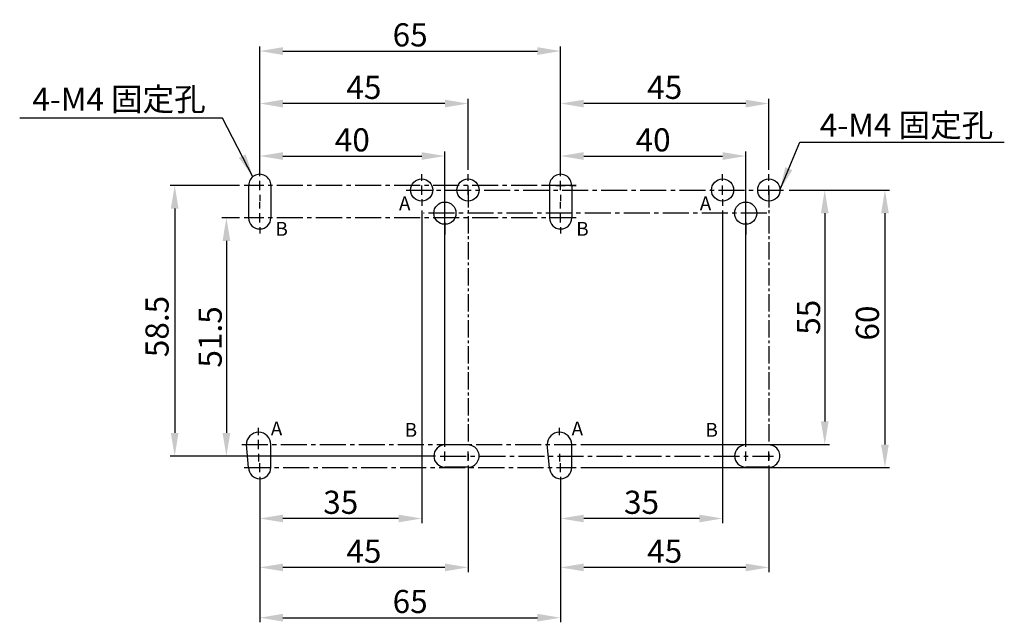
# Model space of a CAD drawing. Extents: x -941 to 121, y 174 to 548.
# Drawn here: x -564 to -351, y 180 to 310 of the extents above; entities that cross this region are included whole.
import ezdxf

# ---------------------------------------------------------------- set-up
doc = ezdxf.new("R2010")
doc.units = 0
doc.header["$LTSCALE"] = 0.5
doc.header["$MEASUREMENT"] = 0
doc.linetypes.add('CENTER2', pattern=[11.25, 7.5, -1.25, 1.25, -1.25])
doc.layers.get('DEFPOINTS').update_dxf_attribs({"linetype": 'CONTINUOUS'})
for name, color, linetype in [('DIM', 3, 'CONTINUOUS'), ('E_TEXT', 3, 'CONTINUOUS'), ('PART1', 7, 'CONTINUOUS'), ('PART2', 40, 'CONTINUOUS')]:
    doc.layers.add(name, color=color, linetype=linetype)
doc.styles.add('DAYUSP', font='SIMPLEX.shx', dxfattribs={"bigfont": 'chineset.shx'})
doc.dimstyles.get("Standard").update_dxf_attribs({"dimtxt": 0.18, "dimasz": 0.18, "dimexe": 0.18, "dimexo": 0.0625, "dimgap": 0.09, "dimtad": 0, "dimtih": 1, "dimtoh": 1, "dimdec": 4, "dimzin": 0, "dimdsep": 46, "dimtxsty": 'Standard', "dimcen": 0.09, "dimadec": 0, "dimazin": 0, "dimtfac": 1, "dimtdec": 4, "dimtofl": 0, "dimtmove": 0, "dimatfit": 3, "dimfxl": 0, "dimtolj": 1, "dimtzin": 0, "dimarcsym": 0})
doc.dimstyles.new('STANDARD$0', dxfattribs={"dimtxt": 0.18, "dimasz": 0.18, "dimexe": 0.18, "dimexo": 0.0625, "dimgap": 0.09, "dimtad": 0, "dimtih": 1, "dimtoh": 1, "dimdec": 4, "dimzin": 0, "dimdsep": 46, "dimtxsty": 'Standard', "dimcen": 0.09, "dimadec": 0, "dimazin": 0, "dimtfac": 1, "dimtdec": 4, "dimtofl": 0, "dimtmove": 0, "dimatfit": 3, "dimfxl": 0, "dimtolj": 1, "dimtzin": 0, "dimarcsym": 0})

# ---------------------------------------------------------------- blocks, each defined once
blk = doc.blocks.new('*D59')
at = {"layer": 'DEFPOINTS', "color": 0, "linetype": 'Continuous'}
for p in [(-467.23, 214.94), (-512.23, 210.04), (-512.23, 191.88)]:
    blk.add_point(p, dxfattribs=at)
at = {"layer": 'DIM', "color": 0, "linetype": 'Continuous', "lineweight": -2}
for p, q in [((-467.23, 213.94), (-467.23, 190.88)), ((-512.23, 209.04), (-512.23, 190.88)), ((-472.23, 191.88), (-507.23, 191.88))]:
    blk.add_line(p, q, dxfattribs=at)
at = {"layer": 'DIM', "color": 0, "linetype": 'Continuous'}
for points in [[(-507.23, 192.71), (-507.23, 191.04), (-512.23, 191.88)], [(-472.23, 192.71), (-472.23, 191.04), (-467.23, 191.88)]]:
    blk.add_solid(points, dxfattribs=at)
at = {"layer": 'DIM', "color": 0, "linetype": 'Continuous', "insert": (-489.73, 195.38), "char_height": 5, "attachment_point": 5, "style": 'DAYUSP'}
blk.add_mtext('\\A1;45', dxfattribs=at)
blk = doc.blocks.new('*D60')
at = {"layer": 'DEFPOINTS', "color": 0, "linetype": 'Continuous'}
for p in [(-515.63, 267.44), (-519.44, 215.94), (-473.23, 215.94)]:
    blk.add_point(p, dxfattribs=at)
at = {"layer": 'DIM', "color": 0, "linetype": 'Continuous', "lineweight": -2}
for p, q in [((-516.63, 267.44), (-520.44, 267.44)), ((-519.44, 262.44), (-519.44, 220.94)), ((-474.23, 215.94), (-520.44, 215.94))]:
    blk.add_line(p, q, dxfattribs=at)
at = {"layer": 'DIM', "color": 0, "linetype": 'Continuous'}
for points in [[(-520.27, 262.44), (-518.6, 262.44), (-519.44, 267.44)], [(-520.27, 220.94), (-518.6, 220.94), (-519.44, 215.94)]]:
    blk.add_solid(points, dxfattribs=at)
at = {"layer": 'DIM', "color": 0, "linetype": 'Continuous', "insert": (-522.94, 241.69), "char_height": 5, "attachment_point": 5, "rotation": 90, "style": 'DAYUSP'}
blk.add_mtext('\\A1;51.5', dxfattribs=at)
blk = doc.blocks.new('*D61')
at = {"layer": 'DEFPOINTS', "color": 0, "linetype": 'Continuous'}
for p in [(-515.63, 274.44), (-530.61, 215.94), (-473.23, 215.94)]:
    blk.add_point(p, dxfattribs=at)
at = {"layer": 'DIM', "color": 0, "linetype": 'Continuous', "lineweight": -2}
for p, q in [((-516.63, 274.44), (-531.61, 274.44)), ((-530.61, 269.44), (-530.61, 220.94)), ((-474.23, 215.94), (-531.61, 215.94))]:
    blk.add_line(p, q, dxfattribs=at)
at = {"layer": 'DIM', "color": 0, "linetype": 'Continuous'}
for points in [[(-531.44, 269.44), (-529.78, 269.44), (-530.61, 274.44)], [(-531.44, 220.94), (-529.78, 220.94), (-530.61, 215.94)]]:
    blk.add_solid(points, dxfattribs=at)
at = {"layer": 'DIM', "color": 0, "linetype": 'Continuous', "insert": (-534.42, 243.94), "char_height": 5, "attachment_point": 5, "rotation": 90, "style": 'DAYUSP'}
blk.add_mtext('\\A1;58.5', dxfattribs=at)
blk = doc.blocks.new('*D62')
at = {"layer": 'DEFPOINTS', "color": 0, "linetype": 'Continuous'}
for p in [(-472.23, 280.79), (-512.23, 275.44), (-472.23, 216.94)]:
    blk.add_point(p, dxfattribs=at)
at = {"layer": 'DIM', "color": 0, "linetype": 'Continuous', "lineweight": -2}
for p, q in [((-512.23, 276.44), (-512.23, 281.79)), ((-472.23, 217.94), (-472.23, 281.79)), ((-507.23, 280.79), (-477.23, 280.79))]:
    blk.add_line(p, q, dxfattribs=at)
at = {"layer": 'DIM', "color": 0, "linetype": 'Continuous'}
for points in [[(-507.23, 281.63), (-507.23, 279.96), (-512.23, 280.79)], [(-477.23, 281.63), (-477.23, 279.96), (-472.23, 280.79)]]:
    blk.add_solid(points, dxfattribs=at)
at = {"layer": 'DIM', "color": 0, "linetype": 'Continuous', "insert": (-492.23, 284.29), "char_height": 5, "attachment_point": 5, "style": 'DAYUSP'}
blk.add_mtext('\\A1;40', dxfattribs=at)
blk = doc.blocks.new('*D63')
at = {"layer": 'DEFPOINTS', "color": 0, "linetype": 'Continuous'}
for p in [(-512.23, 292.14), (-512.23, 276.84), (-467.23, 276.84)]:
    blk.add_point(p, dxfattribs=at)
at = {"layer": 'DIM', "color": 0, "linetype": 'Continuous', "lineweight": -2}
for p, q in [((-512.23, 277.84), (-512.23, 293.14)), ((-472.23, 292.14), (-507.23, 292.14)), ((-467.23, 277.84), (-467.23, 293.14))]:
    blk.add_line(p, q, dxfattribs=at)
at = {"layer": 'DIM', "color": 0, "linetype": 'Continuous'}
for points in [[(-507.23, 292.97), (-507.23, 291.3), (-512.23, 292.14)], [(-472.23, 292.97), (-472.23, 291.3), (-467.23, 292.14)]]:
    blk.add_solid(points, dxfattribs=at)
at = {"layer": 'DIM', "color": 0, "linetype": 'Continuous', "insert": (-489.73, 295.64), "char_height": 5, "attachment_point": 5, "style": 'DAYUSP'}
blk.add_mtext('\\A1;45', dxfattribs=at)
blk = doc.blocks.new('*D64')
at = {"layer": 'DEFPOINTS', "color": 0, "linetype": 'Continuous'}
for p in [(-477.23, 270.04), (-512.23, 212.44), (-512.23, 202.45)]:
    blk.add_point(p, dxfattribs=at)
at = {"layer": 'DIM', "color": 0, "linetype": 'Continuous', "lineweight": -2}
for p, q in [((-477.23, 269.04), (-477.23, 201.45)), ((-512.23, 211.44), (-512.23, 201.45)), ((-482.23, 202.45), (-507.23, 202.45))]:
    blk.add_line(p, q, dxfattribs=at)
at = {"layer": 'DIM', "color": 0, "linetype": 'Continuous'}
for points in [[(-507.23, 203.28), (-507.23, 201.62), (-512.23, 202.45)], [(-482.23, 203.28), (-482.23, 201.62), (-477.23, 202.45)]]:
    blk.add_solid(points, dxfattribs=at)
at = {"layer": 'DIM', "color": 0, "linetype": 'Continuous', "insert": (-494.73, 205.95), "char_height": 5, "attachment_point": 5, "style": 'DAYUSP'}
blk.add_mtext('\\A1;35', dxfattribs=at)
blk = doc.blocks.new('*D72')
at = {"layer": 'DEFPOINTS', "color": 0, "linetype": 'Continuous'}
for p in [(-398.83, 273.44), (-443.83, 213.44), (-377.14, 213.44)]:
    blk.add_point(p, dxfattribs=at)
at = {"layer": 'DIM', "color": 0, "linetype": 'Continuous', "lineweight": -2}
for p, q in [((-397.83, 273.44), (-376.14, 273.44)), ((-377.14, 268.44), (-377.14, 218.44)), ((-442.83, 213.44), (-376.14, 213.44))]:
    blk.add_line(p, q, dxfattribs=at)
at = {"layer": 'DIM', "color": 0, "linetype": 'Continuous'}
for points in [[(-377.98, 268.44), (-376.31, 268.44), (-377.14, 273.44)], [(-377.98, 218.44), (-376.31, 218.44), (-377.14, 213.44)]]:
    blk.add_solid(points, dxfattribs=at)
at = {"layer": 'DIM', "color": 0, "linetype": 'Continuous', "insert": (-380.93, 244.69), "char_height": 5, "attachment_point": 5, "rotation": 90, "style": 'DAYUSP'}
blk.add_mtext('\\A1;60', dxfattribs=at)
blk = doc.blocks.new('*D73')
at = {"layer": 'DEFPOINTS', "color": 0, "linetype": 'Continuous'}
for p in [(-402.23, 214.94), (-447.23, 210.04), (-447.23, 191.88)]:
    blk.add_point(p, dxfattribs=at)
at = {"layer": 'DIM', "color": 0, "linetype": 'Continuous', "lineweight": -2}
for p, q in [((-402.23, 213.94), (-402.23, 190.88)), ((-447.23, 209.04), (-447.23, 190.88)), ((-407.23, 191.88), (-442.23, 191.88))]:
    blk.add_line(p, q, dxfattribs=at)
at = {"layer": 'DIM', "color": 0, "linetype": 'Continuous'}
for points in [[(-442.23, 192.71), (-442.23, 191.04), (-447.23, 191.88)], [(-407.23, 192.71), (-407.23, 191.04), (-402.23, 191.88)]]:
    blk.add_solid(points, dxfattribs=at)
at = {"layer": 'DIM', "color": 0, "linetype": 'Continuous', "insert": (-424.73, 195.38), "char_height": 5, "attachment_point": 5, "style": 'DAYUSP'}
blk.add_mtext('\\A1;45', dxfattribs=at)
blk = doc.blocks.new('*D74')
at = {"layer": 'DEFPOINTS', "color": 0, "linetype": 'Continuous'}
for p in [(-407.23, 280.79), (-447.23, 275.44), (-407.23, 216.94)]:
    blk.add_point(p, dxfattribs=at)
at = {"layer": 'DIM', "color": 0, "linetype": 'Continuous', "lineweight": -2}
for p, q in [((-447.23, 276.44), (-447.23, 281.79)), ((-407.23, 217.94), (-407.23, 281.79)), ((-442.23, 280.79), (-412.23, 280.79))]:
    blk.add_line(p, q, dxfattribs=at)
at = {"layer": 'DIM', "color": 0, "linetype": 'Continuous'}
for points in [[(-442.23, 281.63), (-442.23, 279.96), (-447.23, 280.79)], [(-412.23, 281.63), (-412.23, 279.96), (-407.23, 280.79)]]:
    blk.add_solid(points, dxfattribs=at)
at = {"layer": 'DIM', "color": 0, "linetype": 'Continuous', "insert": (-427.23, 284.29), "char_height": 5, "attachment_point": 5, "style": 'DAYUSP'}
blk.add_mtext('\\A1;40', dxfattribs=at)
blk = doc.blocks.new('*D75')
at = {"layer": 'DEFPOINTS', "color": 0, "linetype": 'Continuous'}
for p in [(-398.83, 273.44), (-443.83, 218.44), (-390.15, 218.44)]:
    blk.add_point(p, dxfattribs=at)
at = {"layer": 'DIM', "color": 0, "linetype": 'Continuous', "lineweight": -2}
for p, q in [((-397.83, 273.44), (-389.15, 273.44)), ((-390.15, 268.44), (-390.15, 223.44)), ((-442.83, 218.44), (-389.15, 218.44))]:
    blk.add_line(p, q, dxfattribs=at)
at = {"layer": 'DIM', "color": 0, "linetype": 'Continuous'}
for points in [[(-390.98, 268.44), (-389.31, 268.44), (-390.15, 273.44)], [(-390.98, 223.44), (-389.31, 223.44), (-390.15, 218.44)]]:
    blk.add_solid(points, dxfattribs=at)
at = {"layer": 'DIM', "color": 0, "linetype": 'Continuous', "insert": (-393.65, 245.94), "char_height": 5, "attachment_point": 5, "rotation": 90, "style": 'DAYUSP'}
blk.add_mtext('\\A1;55', dxfattribs=at)
blk = doc.blocks.new('*D76')
at = {"layer": 'DEFPOINTS', "color": 0, "linetype": 'Continuous'}
for p in [(-447.23, 292.14), (-447.23, 276.84), (-402.23, 276.84)]:
    blk.add_point(p, dxfattribs=at)
at = {"layer": 'DIM', "color": 0, "linetype": 'Continuous', "lineweight": -2}
for p, q in [((-447.23, 277.84), (-447.23, 293.14)), ((-407.23, 292.14), (-442.23, 292.14)), ((-402.23, 277.84), (-402.23, 293.14))]:
    blk.add_line(p, q, dxfattribs=at)
at = {"layer": 'DIM', "color": 0, "linetype": 'Continuous'}
for points in [[(-442.23, 292.97), (-442.23, 291.3), (-447.23, 292.14)], [(-407.23, 292.97), (-407.23, 291.3), (-402.23, 292.14)]]:
    blk.add_solid(points, dxfattribs=at)
at = {"layer": 'DIM', "color": 0, "linetype": 'Continuous', "insert": (-424.73, 295.64), "char_height": 5, "attachment_point": 5, "style": 'DAYUSP'}
blk.add_mtext('\\A1;45', dxfattribs=at)
blk = doc.blocks.new('*D77')
at = {"layer": 'DEFPOINTS', "color": 0, "linetype": 'Continuous'}
for p in [(-412.23, 270.04), (-447.23, 212.44), (-447.23, 202.45)]:
    blk.add_point(p, dxfattribs=at)
at = {"layer": 'DIM', "color": 0, "linetype": 'Continuous', "lineweight": -2}
for p, q in [((-412.23, 269.04), (-412.23, 201.45)), ((-447.23, 211.44), (-447.23, 201.45)), ((-417.23, 202.45), (-442.23, 202.45))]:
    blk.add_line(p, q, dxfattribs=at)
at = {"layer": 'DIM', "color": 0, "linetype": 'Continuous'}
for points in [[(-442.23, 203.28), (-442.23, 201.62), (-447.23, 202.45)], [(-417.23, 203.28), (-417.23, 201.62), (-412.23, 202.45)]]:
    blk.add_solid(points, dxfattribs=at)
at = {"layer": 'DIM', "color": 0, "linetype": 'Continuous', "insert": (-429.73, 205.95), "char_height": 5, "attachment_point": 5, "style": 'DAYUSP'}
blk.add_mtext('\\A1;35', dxfattribs=at)
blk = doc.blocks.new('*D78')
at = {"layer": 'DEFPOINTS', "color": 0, "linetype": 'Continuous'}
for p in [(-447.23, 303.48), (-512.23, 275.44), (-447.23, 275.44)]:
    blk.add_point(p, dxfattribs=at)
at = {"layer": 'DIM', "color": 0, "linetype": 'Continuous', "lineweight": -2}
for p, q in [((-512.23, 276.44), (-512.23, 304.48)), ((-447.23, 276.44), (-447.23, 304.48)), ((-507.23, 303.48), (-452.23, 303.48))]:
    blk.add_line(p, q, dxfattribs=at)
at = {"layer": 'DIM', "color": 0, "linetype": 'Continuous'}
for points in [[(-507.23, 304.32), (-507.23, 302.65), (-512.23, 303.48)], [(-452.23, 304.32), (-452.23, 302.65), (-447.23, 303.48)]]:
    blk.add_solid(points, dxfattribs=at)
at = {"layer": 'DIM', "color": 0, "linetype": 'Continuous', "insert": (-479.73, 306.98), "char_height": 5, "attachment_point": 5, "style": 'DAYUSP'}
blk.add_mtext('\\A1;65', dxfattribs=at)
blk = doc.blocks.new('*D79')
at = {"layer": 'DEFPOINTS', "color": 0, "linetype": 'Continuous'}
for p in [(-512.23, 211.44), (-447.23, 211.44), (-447.23, 181.01)]:
    blk.add_point(p, dxfattribs=at)
at = {"layer": 'DIM', "color": 0, "linetype": 'Continuous', "lineweight": -2}
for p, q in [((-512.23, 210.44), (-512.23, 180.01)), ((-447.23, 210.44), (-447.23, 180.01)), ((-507.23, 181.01), (-452.23, 181.01))]:
    blk.add_line(p, q, dxfattribs=at)
at = {"layer": 'DIM', "color": 0, "linetype": 'Continuous'}
for points in [[(-507.23, 181.84), (-507.23, 180.18), (-512.23, 181.01)], [(-452.23, 181.84), (-452.23, 180.18), (-447.23, 181.01)]]:
    blk.add_solid(points, dxfattribs=at)
at = {"layer": 'DIM', "color": 0, "linetype": 'Continuous', "insert": (-479.73, 184.51), "char_height": 5, "attachment_point": 5, "style": 'DAYUSP'}
blk.add_mtext('\\A1;65', dxfattribs=at)

msp = doc.modelspace()

# ---------------------------------------------------------------- linework, layer by layer
at = {"layer": 'DIM', "color": 7, "linetype": 'Continuous'}
for p, q in [((-512.22662913, 276.43832937), (-512.22662913, 277.83832937)), ((-477.22662013, 275.43832937), (-477.22662013, 276.83832937)), ((-467.22661913, 275.43832937), (-467.22661913, 276.83832937)), ((-447.22775464, 276.43832937), (-447.22775464, 277.83832937)), ((-412.22774564, 275.43832937), (-412.22774564, 276.83832937)), ((-402.22774464, 275.43832937), (-402.22774464, 276.83832937)), ((-512.22662913, 273.43832937), (-512.22662913, 275.43832937)), ((-512.22662913, 273.43832937), (-512.22662913, 275.43832937)), ((-447.22775464, 273.43832937), (-447.22775464, 275.43832937)), ((-447.22775464, 273.43832937), (-447.22775464, 275.43832937)), ((-512.22662913, 272.43832937), (-512.22662913, 271.03832937)), ((-477.22662013, 272.43832937), (-477.22662013, 274.43832937)), ((-472.22662013, 270.43832937), (-472.22662013, 273.03832937)), ((-467.22661913, 272.43832937), (-467.22661913, 274.43832937)), ((-449.22775464, 274.43832937), (-450.62775464, 274.43832937)), ((-448.22775464, 274.43832937), (-446.22775464, 274.43832937)), ((-446.22775464, 274.43832937), (-448.22775464, 274.43832937)), ((-447.22775464, 272.43832937), (-447.22775464, 271.03832937)), ((-445.22775464, 274.43832937), (-443.82775464, 274.43832937)), ((-412.22774564, 272.43832937), (-412.22774564, 274.43832937)), ((-407.22774564, 270.43832937), (-407.22774564, 273.03832937)), ((-402.22774464, 272.43832937), (-402.22774464, 274.43832937)), ((-512.22662913, 269.43832937), (-512.22662913, 270.83832937)), ((-477.22662013, 271.43832937), (-477.22662013, 270.03832937)), ((-467.22661913, 271.43832937), (-467.22661913, 270.03832937)), ((-447.22775464, 269.43832937), (-447.22775464, 270.83832937)), ((-412.22774564, 271.43832937), (-412.22774564, 270.03832937)), ((-402.22774464, 271.43832937), (-402.22774464, 270.03832937)), ((-512.22662913, 266.43832937), (-512.22662913, 268.43832937)), ((-472.22662013, 267.43832937), (-472.22662013, 269.43832937)), ((-447.22775464, 266.43832937), (-447.22775464, 268.43832937)), ((-407.22774564, 267.43832937), (-407.22774564, 269.43832937)), ((-472.22662013, 266.43832937), (-472.22662013, 263.83832937)), ((-407.22774564, 266.43832937), (-407.22774564, 263.83832937)), ((-512.22662913, 265.43832937), (-512.22662913, 264.03832937)), ((-447.22775464, 265.43832937), (-447.22775464, 264.03832937)), ((-512.47662913, 220.43832837), (-512.47662913, 222.07683437)), ((-447.47775464, 220.43832837), (-447.47775464, 222.07683437)), ((-512.47662913, 217.43832837), (-512.47662913, 219.43832837)), ((-512.47662913, 216.42683437), (-512.47662913, 214.77683437)), ((-472.22662013, 214.93832937), (-472.22662013, 216.93832937)), ((-467.22661913, 214.93832937), (-467.22661913, 216.93832937)), ((-467.22661913, 215.43832837), (-467.22661913, 216.83832837)), ((-467.22661913, 216.43832937), (-467.22661913, 215.03832937)), ((-447.47775464, 216.42683437), (-447.47775464, 214.77683437)), ((-407.22774564, 214.93832937), (-407.22774564, 216.93832937)), ((-402.22774464, 214.93832937), (-402.22774464, 216.93832937)), ((-402.22774464, 215.43832837), (-402.22774464, 216.83832837)), ((-402.22774464, 216.43832937), (-402.22774464, 215.03832937)), ((-512.22662913, 212.43832837), (-512.22662913, 214.43832837)), ((-447.22775464, 212.43832837), (-447.22775464, 214.43832837)), ((-512.22662913, 211.43832837), (-512.22662913, 210.03832837)), ((-447.22775464, 211.43832837), (-447.22775464, 210.03832837))]:
    msp.add_line(p, q, dxfattribs=at)
at = {"layer": 'DIM', "color": 7, "linetype": 'CENTER2', "ltscale": 1.5}
for p, q in [((-443.82775464, 274.43832937), (-515.62662913, 274.43832937)), ((-480.62662013, 273.43832937), (-398.82774464, 273.43832937)), ((-402.62774564, 268.43832937), (-476.82662013, 268.43832937)), ((-443.82775464, 267.43832937), (-515.62662913, 267.43832937)), ((-516.12662913, 218.43832837), (-443.82775464, 218.43832837)), ((-473.22662013, 215.93832937), (-401.22774464, 215.93832937)), ((-515.62662913, 213.43832837), (-443.82775464, 213.43832837))]:
    msp.add_line(p, q, dxfattribs=at)
at = {"layer": 'PART1', "linetype": 'Continuous'}
msp.add_line((-520.25695371, 289.00846014), (-564.10144901, 289.00846014), dxfattribs=at)
at = {"layer": 'PART1', "linetype": 'CENTER2'}
for p, q in [((-467.22661913, 273.43832937), (-467.22661913, 218.33832937)), ((-402.22774464, 273.43832937), (-402.22774464, 218.33832937))]:
    msp.add_line(p, q, dxfattribs=at)
at = {"layer": 'PART2', "color": 7}
for p, q in [((-514.62663613, 274.43832937), (-514.62663613, 267.43832937)), ((-509.82663113, 274.43832937), (-509.82663113, 267.43832937)), ((-449.62776164, 274.43832937), (-449.62776164, 267.43832937)), ((-444.82775664, 274.43832937), (-444.82775664, 267.43832937)), ((-467.22661913, 218.33833637), (-472.22662013, 218.33833637)), ((-402.22774464, 218.33833637), (-407.22774564, 218.33833637)), ((-467.22661913, 213.53833637), (-472.22662013, 213.53833637)), ((-402.22774464, 213.53833637), (-407.22774564, 213.53833637))]:
    msp.add_line(p, q, dxfattribs=at)
at = {"layer": 'PART2', "color": 7, "linetype": 'Continuous'}
for p, q in [((-514.62662913, 213.43832837), (-515.12662913, 218.43832837)), ((-509.82662913, 213.43832816), (-509.82662913, 218.43832837)), ((-449.62775464, 213.43832837), (-450.12775464, 218.43832837)), ((-444.82775464, 213.43832816), (-444.82775464, 218.43832837))]:
    msp.add_line(p, q, dxfattribs=at)
at = {"layer": 'PART2', "color": 7}
for centre in [(-477.22662013, 273.43832937), (-467.22661913, 273.43832937), (-412.22774564, 273.43832937), (-402.22774464, 273.43832937), (-472.22662013, 268.43832937), (-407.22774564, 268.43832937)]:
    msp.add_circle(centre, 2.4, dxfattribs=at)
for centre, start, end in [((-512.22662913, 274.43832937), 359.999995, 180), ((-447.22775464, 274.43832937), 359.999995, 180), ((-512.22662913, 267.43832937), 180, 359.999995), ((-447.22775464, 267.43832937), 180, 359.999995), ((-472.22662013, 215.93832937), 90, 269.999995), ((-467.22661913, 215.93832937), 269.999995, 90), ((-407.22774564, 215.93832937), 90, 269.999995), ((-402.22774464, 215.93832937), 269.999995, 90), ((-512.22662913, 213.43832837), 180, 359.999995), ((-447.22775464, 213.43832837), 180, 359.999995)]:
    msp.add_arc(centre, 2.4, start, end, dxfattribs=at)
at = {"layer": 'PART2', "color": 7, "linetype": 'Continuous'}
for centre in [(-512.47662913, 218.43832837), (-447.47775464, 218.43832837)]:
    msp.add_arc(centre, 2.65, 0, 180, dxfattribs=at)

# ---------------------------------------------------------------- texts
at = {"layer": 'DIM', "color": 7, "char_height": 5, "attachment_point": 5, "style": 'DAYUSP'}
for insert in [(-542.64157384, 293.069455), (-372.47308595, 287.45135965)]:
    msp.add_mtext('\\A1;4-M4 固定孔', dxfattribs=dict(at, insert=insert))
at = {"layer": 'E_TEXT', "color": 7, "style": 'DAYUSP'}
for s, p in [('A', (-482.14812525, 269.0548911)), ('A', (-417.14925076, 269.0548911)), ('B', (-508.84058199, 263.56121939)), ('B', (-443.8417075, 263.56121939)), ('A', (-509.84978704, 220.38924692)), ('B', (-480.9157478, 220.10235044)), ('A', (-444.85091256, 220.38924692)), ('B', (-415.91687331, 220.10235044))]:
    msp.add_text(s, height=3, dxfattribs=at).set_placement(p)

# ---------------------------------------------------------------- dimensions: what is measured, and where the dimension line sits
at = {"layer": 'DIM', "color": 7, "linetype": 'Continuous'}
for base, p1, p2, picture, middle in [((-447.2277546447, 303.4821068511), (-512.2266291323, 275.4383293668), (-447.2277546447, 275.4383293668), '*D78', (-479.7271918885, 306.9821068511)), ((-512.2266291323, 292.1362044872), (-467.2266191323, 276.8383293668), (-512.2266291323, 276.8383293668), '*D63', (-489.7266241323, 295.6362044872)), ((-447.2277546447, 292.1362044872), (-402.2277446447, 276.8383293668), (-447.2277546447, 276.8383293668), '*D76', (-424.7277496447, 295.6362044872)), ((-472.2266201323, 280.7929540894), (-512.2266291323, 275.4383293668), (-472.2266201323, 216.9383293668), '*D62', (-492.2266246323, 284.2929540894)), ((-407.2277456447, 280.7929540894), (-447.2277546447, 275.4383293668), (-407.2277456447, 216.9383293668), '*D74', (-427.2277501447, 284.2929540894)), ((-512.2266291323, 202.4508623478), (-477.2266201323, 270.0383293668), (-512.2266291323, 212.4383283668), '*D64', (-494.7266246323, 205.9508623478)), ((-447.2277546447, 202.4508623478), (-412.2277456447, 270.0383293668), (-447.2277546447, 212.4383283668), '*D77', (-429.7277501447, 205.9508623478)), ((-512.2266291323, 191.8770787211), (-467.2266191323, 214.9383293668), (-512.2266291323, 210.0383283668), '*D59', (-489.7266241323, 195.3770787211)), ((-447.2277546447, 191.8770787211), (-402.2277446447, 214.9383293668), (-447.2277546447, 210.0383283668), '*D73', (-424.7277496447, 195.3770787211)), ((-447.2277546447, 181.0103857095), (-512.2266291323, 211.4383283668), (-447.2277546447, 211.4383283668), '*D79', (-479.7271918885, 184.5103857095))]:
    dim = msp.add_linear_dim(base=base, p1=p1, p2=p2, dimstyle='STANDARD$0', override={"dimtxt": 5, "dimasz": 5, "dimexe": 1, "dimexo": 1, "dimgap": 1, "dimtad": 1, "dimtih": 0, "dimtoh": 0, "dimdec": 8, "dimrnd": 0.01, "dimzin": 8, "dimtxsty": 'DAYUSP', "dimcen": -1, "dimtp": 0.2, "dimtfac": 0.7, "dimtdec": 8, "dimtix": 1, "dimtofl": 1, "dimtmove": 2, "dimtzin": 8}, dxfattribs=at)
    dim.commit()
    dim.dimension.update_dxf_attribs({"geometry": picture, "text_midpoint": middle})
for base, p1, p2, picture, middle in [((-530.6103075264, 215.9383293668), (-515.6266291323, 274.4383293668), (-473.2266201323, 215.9383293668), '*D61', (-534.4224477342, 243.9383288668)), ((-377.1418870314, 213.4383283668), (-398.8277446447, 273.4383293668), (-443.8277546447, 213.4383283668), '*D72', (-380.9277408692, 244.6883293668))]:
    dim = msp.add_linear_dim(base=base, p1=p1, p2=p2, angle=90, dimstyle='STANDARD$0', override={"dimtxt": 5, "dimasz": 5, "dimexe": 1, "dimexo": 1, "dimgap": 1, "dimtad": 1, "dimtih": 0, "dimtoh": 0, "dimdec": 8, "dimrnd": 0.01, "dimzin": 8, "dimtxsty": 'DAYUSP', "dimcen": -1, "dimtp": 0.2, "dimtfac": 0.7, "dimtdec": 8, "dimtix": 1, "dimtofl": 1, "dimtmove": 2, "dimtzin": 8}, dxfattribs=at)
    dim.commit()
    dim.dimension.update_dxf_attribs({"geometry": picture, "text_midpoint": middle, "dimtype": 160})
for base, p1, p2, picture, middle in [((-390.1459549506, 218.4383283668), (-398.8277446447, 273.4383293668), (-443.8277546447, 218.4383283668), '*D75', (-393.6459549506, 245.9383288668)), ((-519.4360303929, 215.9383293668), (-515.6266291323, 267.4383293668), (-473.2266201323, 215.9383293668), '*D60', (-522.9360303929, 241.6883293668))]:
    dim = msp.add_linear_dim(base=base, p1=p1, p2=p2, angle=90, dimstyle='STANDARD$0', override={"dimtxt": 5, "dimasz": 5, "dimexe": 1, "dimexo": 1, "dimgap": 1, "dimtad": 1, "dimtih": 0, "dimtoh": 0, "dimdec": 8, "dimrnd": 0.01, "dimzin": 8, "dimtxsty": 'DAYUSP', "dimcen": -1, "dimtp": 0.2, "dimtfac": 0.7, "dimtdec": 8, "dimtix": 1, "dimtofl": 1, "dimtmove": 2, "dimtzin": 8}, dxfattribs=at)
    dim.commit()
    dim.dimension.update_dxf_attribs({"geometry": picture, "text_midpoint": middle})

# ---------------------------------------------------------------- leaders
at = {"layer": 'PART1', "linetype": 'Continuous'}
for points, override in [([(-513.70717652, 276.32723895), (-520.25695371, 289.00846014)], {"dimtxt": 2, "dimasz": 5, "dimexe": 1, "dimexo": 1, "dimgap": 1, "dimtih": 0, "dimtoh": 0, "dimdec": 0, "dimrnd": 0.01, "dimzin": 8, "dimcen": 1, "dimtp": 0.2, "dimtdec": 2, "dimtofl": 1, "dimfxl": 1.2, "dimarcsym": 1}), ([(-399.82774464, 273.43832937), (-395.54115222, 283.79617868), (-351.34713741, 283.79617868)], {"dimtxt": 2, "dimasz": 5, "dimexe": 1, "dimexo": 1, "dimgap": 1, "dimtih": 0, "dimtoh": 0, "dimdec": 2, "dimrnd": 0.01, "dimzin": 8, "dimcen": 1, "dimtp": 0.2, "dimtdec": 2, "dimtofl": 1, "dimarcsym": 1})]:
    msp.add_leader(points, dimstyle='Standard', override=override, dxfattribs=at)

doc.saveas('drawing.dxf')
